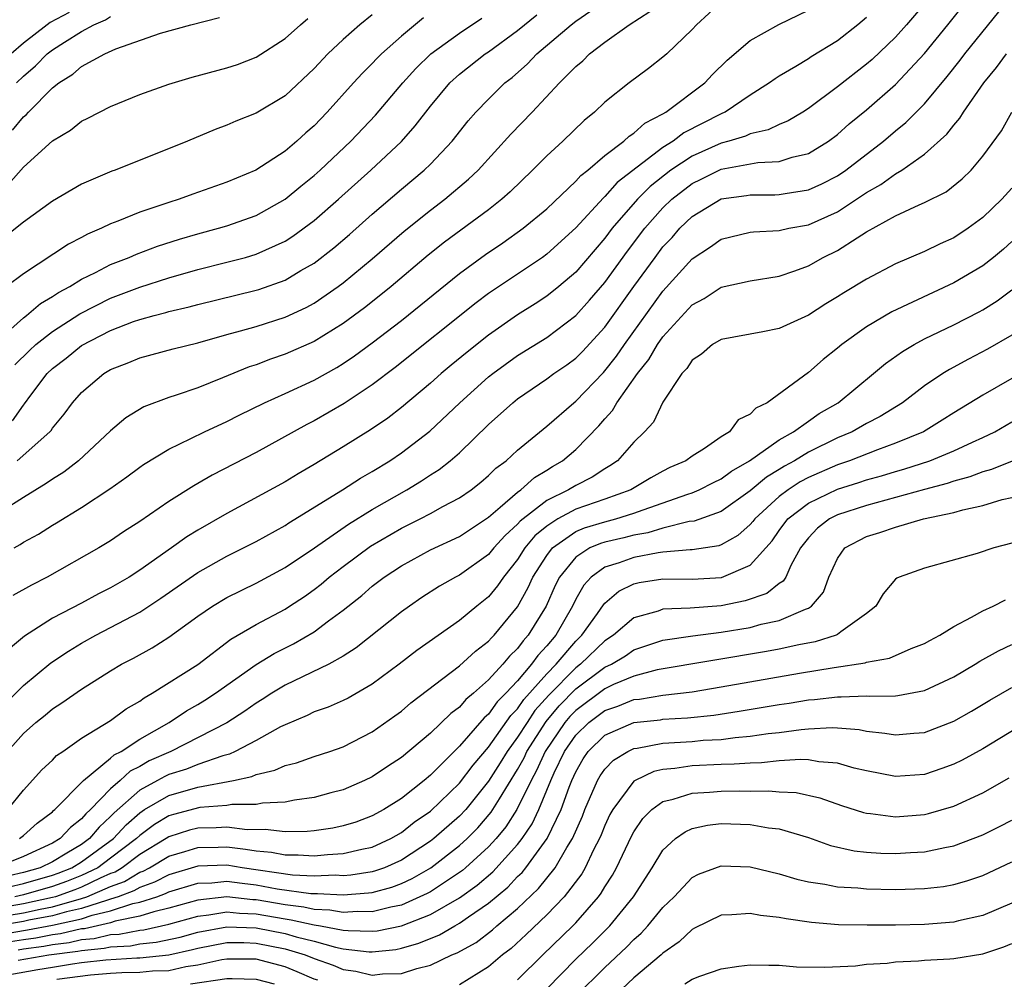
# Model space of a CAD drawing. Units: inches. Extents: x 2565000 to 2568000, y 1518000 to 1521000.
# Drawn here: x 2565753 to 2565820, y 1518039 to 1518105 of the extents above; entities that cross this region are included whole.
import ezdxf

# ---------------------------------------------------------------- set-up
doc = ezdxf.new("R2010")
doc.units = ezdxf.units.IN
doc.header["$MEASUREMENT"] = 0
doc.layers.add('LD25651518_2ft', color=52, linetype='Continuous')

msp = doc.modelspace()

# ---------------------------------------------------------------- linework, layer by layer
at = {"layer": 'LD25651518_2ft'}
for points, elevation in [([(2565750.718, 1518057.282), (2565753, 1518059.546), (2565754.892, 1518061.108), (2565756.1, 1518061.9), (2565757, 1518062.444), (2565757.971, 1518063), (2565761, 1518064.59), (2565762.463, 1518065.537), (2565765, 1518067.307), (2565767, 1518068.433), (2565768.139, 1518069), (2565769, 1518069.452), (2565771, 1518070.558), (2565771.263, 1518070.738), (2565774.951, 1518073), (2565776.195, 1518073.806), (2565777, 1518074.27), (2565778.196, 1518075), (2565779, 1518075.539), (2565780.961, 1518077.039), (2565783.027, 1518079), (2565785, 1518080.769), (2565785.289, 1518081), (2565787, 1518082.249), (2565789, 1518083.49), (2565791, 1518084.989), (2565791.952, 1518086.048), (2565793, 1518087.281), (2565794.562, 1518089.438), (2565795.751, 1518091), (2565797, 1518092.417), (2565797.599, 1518093), (2565799, 1518094.084), (2565799.622, 1518094.378), (2565801, 1518095.07), (2565803.52, 1518095.52), (2565805, 1518095.589), (2565805.892, 1518095.892), (2565807, 1518096.159), (2565808.381, 1518097), (2565809, 1518097.458), (2565809.816, 1518098.184), (2565811, 1518099.146), (2565813, 1518100.892), (2565815, 1518103.031), (2565816.608, 1518105), (2565818.181, 1518107)], 8566), ([(2565801, 1518106.564), (2565799.294, 1518105), (2565799, 1518104.686), (2565797.256, 1518103), (2565797, 1518102.769), (2565796.002, 1518101.998), (2565794.668, 1518101), (2565793, 1518099.68), (2565792.299, 1518099), (2565791.574, 1518098.426), (2565790.102, 1518097), (2565789, 1518095.986), (2565788.026, 1518095), (2565786.489, 1518093.512), (2565785.922, 1518093), (2565785, 1518092.28), (2565781.96, 1518090.04), (2565780.847, 1518089.153), (2565778.298, 1518087), (2565777.583, 1518086.416), (2565776.468, 1518085.532), (2565775, 1518084.44), (2565773, 1518083.204), (2565771, 1518082.328), (2565770.001, 1518081.999), (2565769, 1518081.612), (2565768.535, 1518081.465), (2565766.7, 1518080.7), (2565765, 1518080.024), (2565763.518, 1518079.518), (2565763, 1518079.362), (2565761.283, 1518078.718), (2565760.034, 1518077.966), (2565759, 1518077.073), (2565756.785, 1518075), (2565755.774, 1518074.226), (2565755, 1518073.743), (2565754.572, 1518073.428), (2565753, 1518072.467), (2565751.549, 1518071.549)], 8558), ([(2565815, 1518106.452), (2565813.759, 1518105), (2565813, 1518104.155), (2565811.382, 1518102.618), (2565811, 1518102.291), (2565809, 1518100.745), (2565807, 1518099.251), (2565806.616, 1518099), (2565805.608, 1518098.392), (2565805, 1518098.141), (2565804.232, 1518097.768), (2565803, 1518097.497), (2565802.665, 1518097.335), (2565801.525, 1518097), (2565801, 1518096.865), (2565799, 1518095.963), (2565797.547, 1518095), (2565796.124, 1518093.876), (2565795.251, 1518093), (2565793.51, 1518091), (2565793, 1518090.32), (2565791, 1518087.985), (2565789.836, 1518087), (2565789, 1518086.327), (2565788.201, 1518085.8), (2565787, 1518085.04), (2565785, 1518083.642), (2565783.522, 1518082.478), (2565782.426, 1518081.575), (2565781.738, 1518081), (2565781, 1518080.339), (2565779, 1518078.667), (2565778.059, 1518077.941), (2565776.869, 1518077.131), (2565775, 1518075.962), (2565773, 1518074.738), (2565771.898, 1518074.102), (2565771, 1518073.548), (2565767, 1518071.375), (2565765, 1518070.222), (2565764.24, 1518069.76), (2565763.193, 1518069), (2565761, 1518067.47), (2565760.276, 1518067), (2565759, 1518066.264), (2565758.154, 1518065.846), (2565757, 1518065.211), (2565755, 1518064.16), (2565753.067, 1518062.933), (2565751.978, 1518062.022)], 8564), ([(2565777, 1518105.693), (2565776.14, 1518105), (2565775, 1518103.986), (2565773.94, 1518103), (2565773, 1518102.001), (2565771, 1518100.119), (2565769, 1518098.918), (2565767.617, 1518098.383), (2565767, 1518098.093), (2565766.193, 1518097.806), (2565764.283, 1518097), (2565759.31, 1518095), (2565759.078, 1518094.922), (2565757, 1518094.035), (2565755, 1518092.869), (2565753, 1518091.425), (2565751.659, 1518090.341)], 8546), ([(2565751.903, 1518055), (2565753, 1518056.232), (2565753.86, 1518057), (2565754.494, 1518057.506), (2565755, 1518057.939), (2565755.646, 1518058.354), (2565757, 1518059.292), (2565759, 1518060.552), (2565759.744, 1518061), (2565760.574, 1518061.426), (2565761.861, 1518062.139), (2565763, 1518062.853), (2565765, 1518064.311), (2565766.008, 1518065), (2565767, 1518065.59), (2565769, 1518066.57), (2565771, 1518067.652), (2565773.018, 1518069.018), (2565775.353, 1518070.648), (2565777, 1518071.658), (2565779.384, 1518073), (2565780.39, 1518073.61), (2565781, 1518074.024), (2565781.601, 1518074.399), (2565782.361, 1518075), (2565783, 1518075.556), (2565785, 1518077.498), (2565786.662, 1518079), (2565787, 1518079.269), (2565789, 1518080.63), (2565789.496, 1518081), (2565790.387, 1518081.613), (2565791, 1518082.057), (2565791.471, 1518082.53), (2565793, 1518084.206), (2565795, 1518087), (2565796.46, 1518089), (2565797, 1518089.714), (2565797.621, 1518090.378), (2565798.162, 1518091), (2565799, 1518091.815), (2565801, 1518093.028), (2565802.735, 1518093.265), (2565803, 1518093.313), (2565804.697, 1518093.303), (2565805, 1518093.317), (2565805.397, 1518093.397), (2565807, 1518093.638), (2565807.934, 1518094.066), (2565809, 1518094.613), (2565809.568, 1518095), (2565812.171, 1518097), (2565813, 1518097.705), (2565813.718, 1518098.282), (2565815, 1518099.565), (2565816.562, 1518101.438), (2565817.438, 1518102.562), (2565817.761, 1518103), (2565820.105, 1518105.895)], 8568), ([(2565756.14, 1518105.86), (2565754.844, 1518105.156), (2565754.622, 1518105), (2565753, 1518103.742), (2565752.152, 1518103)], 8538), ([(2565752.246, 1518077.754), (2565753, 1518078.832), (2565753.081, 1518078.919), (2565753.506, 1518079.506), (2565754.635, 1518081), (2565755, 1518081.354), (2565755.936, 1518082.065), (2565757, 1518082.946), (2565759, 1518083.971), (2565760.578, 1518084.578), (2565761, 1518084.724), (2565761.982, 1518085), (2565762.795, 1518085.205), (2565763, 1518085.272), (2565764.406, 1518085.594), (2565765, 1518085.764), (2565769, 1518086.736), (2565769.203, 1518086.797), (2565771, 1518087.438), (2565772.092, 1518088.092), (2565773, 1518088.611), (2565774.343, 1518089.657), (2565775.422, 1518090.578), (2565777, 1518091.978), (2565779, 1518093.69), (2565780.571, 1518095), (2565781, 1518095.423), (2565782.489, 1518097), (2565783.603, 1518098.397), (2565784.13, 1518099), (2565785, 1518099.895), (2565786.124, 1518101), (2565786.614, 1518101.386), (2565787.677, 1518102.323), (2565788.322, 1518103), (2565790.679, 1518105), (2565791, 1518105.25), (2565792.043, 1518105.957)], 8554), ([(2565752.351, 1518069), (2565752.768, 1518069.232), (2565753, 1518069.39), (2565754.039, 1518069.962), (2565755, 1518070.579), (2565755.27, 1518070.73), (2565757, 1518071.79), (2565758.932, 1518073.068), (2565760.107, 1518073.893), (2565761, 1518074.564), (2565761.258, 1518074.742), (2565763, 1518075.799), (2565764.526, 1518076.526), (2565765.462, 1518077), (2565767, 1518077.716), (2565767.849, 1518078.151), (2565769.577, 1518079), (2565771, 1518079.635), (2565773, 1518080.556), (2565774.569, 1518081.43), (2565775, 1518081.693), (2565775.785, 1518082.215), (2565777, 1518083.108), (2565779, 1518084.659), (2565783, 1518087.901), (2565784.792, 1518089.208), (2565785.989, 1518090.011), (2565787.39, 1518091), (2565789, 1518092.34), (2565791, 1518094.238), (2565791.356, 1518094.644), (2565791.818, 1518095), (2565793, 1518096.004), (2565794.312, 1518097), (2565794.663, 1518097.338), (2565795, 1518097.537), (2565795.756, 1518098.243), (2565797, 1518098.884), (2565797.194, 1518099), (2565799.87, 1518101), (2565800.415, 1518101.585), (2565801.422, 1518102.578), (2565803, 1518103.932), (2565804.98, 1518105.02), (2565807, 1518106.01)], 8560), ([(2565752.405, 1518081.595), (2565753.41, 1518082.59), (2565753.856, 1518083), (2565755, 1518083.894), (2565756.879, 1518085.121), (2565759, 1518086.186), (2565761, 1518086.94), (2565763, 1518087.596), (2565765, 1518088.16), (2565767, 1518088.659), (2565768.276, 1518089), (2565769, 1518089.211), (2565771, 1518090.117), (2565771.541, 1518090.459), (2565773, 1518091.544), (2565774.666, 1518093), (2565776.898, 1518095), (2565779, 1518096.98), (2565779.956, 1518098.044), (2565781, 1518099.401), (2565782.343, 1518101), (2565783, 1518101.599), (2565784.773, 1518103), (2565785, 1518103.151), (2565787, 1518104.62), (2565788.314, 1518105.686)], 8552), ([(2565752.561, 1518075), (2565754.816, 1518077), (2565754.905, 1518077.095), (2565755, 1518077.245), (2565755.799, 1518078.201), (2565756.381, 1518079), (2565757, 1518079.706), (2565758.534, 1518081), (2565759, 1518081.278), (2565760.243, 1518081.757), (2565761, 1518082.089), (2565763.3, 1518082.7), (2565765, 1518083.122), (2565767, 1518083.691), (2565767.937, 1518083.937), (2565769, 1518084.252), (2565771, 1518084.881), (2565772.447, 1518085.553), (2565773, 1518085.856), (2565774.662, 1518087), (2565775, 1518087.253), (2565777, 1518088.897), (2565779.198, 1518090.802), (2565781, 1518092.252), (2565781.991, 1518093), (2565783.625, 1518094.375), (2565784.281, 1518095), (2565786.53, 1518097.47), (2565788.008, 1518099), (2565789.882, 1518101), (2565791, 1518102.131), (2565791.475, 1518102.525), (2565791.948, 1518103), (2565793, 1518103.806), (2565794.663, 1518105), (2565796.087, 1518105.913)], 8556), ([(2565751, 1518083.079), (2565753, 1518084.837), (2565753.217, 1518085), (2565754.178, 1518085.822), (2565755, 1518086.301), (2565755.409, 1518086.591), (2565756.18, 1518087), (2565757, 1518087.508), (2565757.968, 1518087.968), (2565759, 1518088.502), (2565760.277, 1518089), (2565760.772, 1518089.228), (2565762.227, 1518089.773), (2565763.746, 1518090.254), (2565765, 1518090.618), (2565766.416, 1518091), (2565767, 1518091.176), (2565769, 1518091.889), (2565771, 1518093.002), (2565772.093, 1518093.907), (2565773, 1518094.628), (2565773.413, 1518095), (2565775.52, 1518097), (2565777.214, 1518098.786), (2565779.109, 1518101), (2565780.004, 1518101.996), (2565781.032, 1518103), (2565783, 1518104.432), (2565784.542, 1518105.458)], 8550), ([(2565780.515, 1518105.486), (2565779, 1518104.231), (2565777.631, 1518103), (2565777.315, 1518102.685), (2565777, 1518102.34), (2565776.324, 1518101.676), (2565775.696, 1518101), (2565773.9, 1518099), (2565773, 1518098.06), (2565772.433, 1518097.567), (2565771.815, 1518097), (2565771, 1518096.311), (2565768.991, 1518095), (2565767, 1518094.17), (2565764.648, 1518093.352), (2565763.703, 1518093), (2565763, 1518092.782), (2565761, 1518092.115), (2565759.491, 1518091.491), (2565759, 1518091.313), (2565758.361, 1518091), (2565757.405, 1518090.596), (2565757, 1518090.365), (2565756.093, 1518089.907), (2565753, 1518087.877), (2565751.838, 1518087)], 8548), ([(2565751.97, 1518094.03), (2565753, 1518095.213), (2565755, 1518097.014), (2565756.248, 1518097.753), (2565757, 1518098.372), (2565757.432, 1518098.569), (2565759, 1518099.38), (2565761, 1518100.199), (2565763, 1518100.923), (2565764.604, 1518101.395), (2565767, 1518102.037), (2565767.716, 1518102.283), (2565769, 1518102.769), (2565771, 1518104.055), (2565772.065, 1518105), (2565772.573, 1518105.427)], 8544), ([(2565752.25, 1518097.75), (2565753, 1518098.67), (2565753.182, 1518098.818), (2565753.341, 1518099), (2565755, 1518100.658), (2565755.43, 1518101), (2565756.399, 1518101.6), (2565757, 1518102.125), (2565758.594, 1518103), (2565759.345, 1518103.345), (2565762.427, 1518104.427), (2565764.513, 1518105), (2565766.497, 1518105.503)], 8542), ([(2565811, 1518105.518), (2565810.396, 1518105), (2565809, 1518103.912), (2565807.194, 1518102.806), (2565807, 1518102.67), (2565806.142, 1518102.142), (2565805, 1518101.481), (2565804.706, 1518101.294), (2565804.328, 1518101), (2565803, 1518100.158), (2565801.268, 1518099), (2565801.087, 1518098.912), (2565801, 1518098.887), (2565798.433, 1518097.568), (2565797.7, 1518097), (2565797, 1518096.561), (2565793.856, 1518094.144), (2565793, 1518093.184), (2565792.896, 1518093.104), (2565791, 1518091.029), (2565789, 1518089.217), (2565788.699, 1518089), (2565785, 1518086.506), (2565784.139, 1518085.861), (2565778.578, 1518081.422), (2565777, 1518080.231), (2565775.055, 1518078.945), (2565773, 1518077.755), (2565772.497, 1518077.503), (2565769, 1518075.569), (2565765.994, 1518074.007), (2565765, 1518073.429), (2565764.717, 1518073.283), (2565763, 1518072.2), (2565761, 1518070.829), (2565759.886, 1518070.114), (2565759, 1518069.496), (2565758.193, 1518069), (2565754.636, 1518067), (2565753.551, 1518066.449), (2565752.276, 1518065.724)], 8562), ([(2565752.525, 1518101), (2565753, 1518101.468), (2565753.83, 1518102.171), (2565754.628, 1518103), (2565755, 1518103.29), (2565755.815, 1518103.816), (2565757, 1518104.544), (2565757.833, 1518105), (2565758.647, 1518105.353), (2565759, 1518105.575)], 8540), ([(2565751.918, 1518051), (2565753, 1518052.335), (2565754.275, 1518053.725), (2565755, 1518054.407), (2565755.285, 1518054.715), (2565755.716, 1518055), (2565757, 1518055.918), (2565759, 1518057.127), (2565760.065, 1518057.934), (2565761, 1518058.468), (2565761.301, 1518058.699), (2565761.852, 1518059), (2565765, 1518060.986), (2565767.274, 1518062.726), (2565769, 1518063.732), (2565771, 1518064.8), (2565771.315, 1518065), (2565772.327, 1518065.673), (2565773, 1518066.151), (2565773.481, 1518066.519), (2565774.044, 1518067), (2565775, 1518067.737), (2565776.875, 1518069.125), (2565779, 1518070.355), (2565780.289, 1518071), (2565781, 1518071.373), (2565781.846, 1518071.846), (2565783, 1518072.452), (2565783.795, 1518073), (2565784.469, 1518073.531), (2565785, 1518073.978), (2565785.51, 1518074.491), (2565786.212, 1518075), (2565787, 1518075.735), (2565789, 1518077.378), (2565790.863, 1518079), (2565791, 1518079.103), (2565792.914, 1518081.086), (2565793.804, 1518082.196), (2565794.349, 1518083), (2565797, 1518086.683), (2565799, 1518088.905), (2565800.274, 1518089.726), (2565801, 1518090.249), (2565803, 1518090.736), (2565803.233, 1518090.767), (2565805, 1518090.859), (2565805.663, 1518091), (2565807, 1518091.233), (2565809, 1518092.135), (2565811, 1518093.455), (2565811.982, 1518094.018), (2565813, 1518094.752), (2565813.428, 1518095), (2565815, 1518096.11), (2565816.528, 1518097.472), (2565817, 1518098.099), (2565817.42, 1518098.58), (2565817.669, 1518099), (2565819.066, 1518101), (2565819.944, 1518102.056), (2565820.626, 1518103)], 8570), ([(2565752.733, 1518049), (2565753, 1518049.214), (2565753.934, 1518050.066), (2565755, 1518050.849), (2565755.071, 1518050.929), (2565755.166, 1518051), (2565757.128, 1518053), (2565759, 1518054.535), (2565759.241, 1518054.759), (2565759.721, 1518055), (2565761, 1518055.855), (2565763.024, 1518057), (2565764.214, 1518057.786), (2565765, 1518058.229), (2565765.477, 1518058.523), (2565766.221, 1518059), (2565769, 1518060.971), (2565770.255, 1518061.745), (2565771.586, 1518062.414), (2565773, 1518063.24), (2565773.989, 1518063.989), (2565775, 1518064.728), (2565776.27, 1518065.729), (2565777, 1518066.364), (2565777.826, 1518067), (2565779, 1518067.775), (2565781, 1518068.876), (2565783, 1518069.8), (2565785, 1518071.13), (2565785.8, 1518071.8), (2565787, 1518072.84), (2565787.222, 1518073), (2565788.153, 1518073.847), (2565789, 1518074.348), (2565789.398, 1518074.601), (2565790.093, 1518075), (2565791, 1518075.776), (2565792.596, 1518077.404), (2565793, 1518077.898), (2565793.526, 1518078.473), (2565793.83, 1518079), (2565795.253, 1518081), (2565796.028, 1518081.972), (2565796.624, 1518083), (2565797, 1518083.531), (2565799, 1518085.727), (2565799.824, 1518086.177), (2565801, 1518086.941), (2565803, 1518087.39), (2565805, 1518087.714), (2565806.074, 1518088.074), (2565807, 1518088.419), (2565808.029, 1518089), (2565809, 1518089.472), (2565810.354, 1518090.354), (2565811, 1518090.748), (2565813, 1518091.866), (2565814.619, 1518092.619), (2565815, 1518092.776), (2565816.482, 1518093.518), (2565817.591, 1518094.409), (2565818.191, 1518095), (2565819, 1518095.959), (2565820.281, 1518097.719), (2565821.007, 1518098.993)], 8572), ([(2565821, 1518093.771), (2565820.306, 1518093), (2565819, 1518091.736), (2565817.998, 1518091), (2565817, 1518090.346), (2565816.064, 1518089.936), (2565815, 1518089.415), (2565813, 1518088.553), (2565811, 1518087.502), (2565809.435, 1518086.565), (2565809, 1518086.279), (2565808.198, 1518085.802), (2565807, 1518085.018), (2565805, 1518084.1), (2565803.869, 1518083.868), (2565801, 1518083.344), (2565800.399, 1518083), (2565799.655, 1518082.345), (2565799, 1518081.926), (2565798.646, 1518081.353), (2565798.298, 1518081), (2565797, 1518079.045), (2565796.34, 1518077.66), (2565795.725, 1518077), (2565795, 1518076.292), (2565793.866, 1518075), (2565793.354, 1518074.645), (2565793, 1518074.446), (2565792.13, 1518073.87), (2565791, 1518073.3), (2565790.51, 1518073), (2565789, 1518072.277), (2565787.164, 1518070.835), (2565787, 1518070.635), (2565786.133, 1518069.867), (2565785.358, 1518069), (2565785, 1518068.561), (2565783, 1518067.132), (2565782.735, 1518067), (2565781.629, 1518066.371), (2565780.412, 1518065.589), (2565779.55, 1518065), (2565779, 1518064.6), (2565775.881, 1518062.119), (2565775, 1518061.559), (2565774.005, 1518061), (2565771, 1518059.56), (2565770.091, 1518059), (2565769.434, 1518058.566), (2565769, 1518058.312), (2565768.233, 1518057.767), (2565767, 1518056.975), (2565763.132, 1518055), (2565761.656, 1518054.344), (2565761, 1518053.971), (2565760.353, 1518053.647), (2565759.658, 1518053), (2565759, 1518052.433), (2565757.609, 1518051), (2565757.288, 1518050.712), (2565757, 1518050.36), (2565756.227, 1518049.773), (2565755.532, 1518049), (2565755, 1518048.69), (2565753, 1518047.767), (2565751.054, 1518047)], 8574), ([(2565821, 1518090.092), (2565820.428, 1518089.572), (2565819.744, 1518089), (2565819, 1518088.415), (2565817, 1518087.238), (2565812.755, 1518085.245), (2565811, 1518084.224), (2565809.3, 1518083), (2565809, 1518082.741), (2565808.023, 1518081.976), (2565807, 1518081.081), (2565804.157, 1518079), (2565803.378, 1518078.622), (2565803, 1518078.211), (2565802.183, 1518077.817), (2565801.566, 1518077), (2565801, 1518076.638), (2565799.85, 1518075.849), (2565799, 1518075.324), (2565798.563, 1518075), (2565797.471, 1518074.529), (2565797, 1518074.295), (2565796.164, 1518073.836), (2565794.788, 1518073), (2565793, 1518072.356), (2565791, 1518071.669), (2565789.756, 1518071), (2565789, 1518070.512), (2565788.174, 1518069.826), (2565787.498, 1518069), (2565787, 1518068.215), (2565786.017, 1518067), (2565785.613, 1518066.388), (2565785, 1518065.637), (2565784.203, 1518065), (2565783, 1518064.006), (2565780.057, 1518061.943), (2565778.838, 1518061), (2565777, 1518059.633), (2565775.334, 1518058.666), (2565775, 1518058.499), (2565773.959, 1518058.041), (2565773, 1518057.714), (2565772.525, 1518057.475), (2565771, 1518056.84), (2565770.686, 1518056.685), (2565769, 1518055.748), (2565767.556, 1518055), (2565767.178, 1518054.822), (2565766.707, 1518054.707), (2565765, 1518054.103), (2565764.211, 1518053.789), (2565763, 1518053.407), (2565762.72, 1518053.28), (2565762.227, 1518053), (2565761, 1518052.345), (2565759.231, 1518050.769), (2565759, 1518050.516), (2565758.201, 1518049.799), (2565757.548, 1518049), (2565757, 1518048.603), (2565755.988, 1518047.988), (2565755, 1518047.412), (2565754.14, 1518047), (2565753, 1518046.671), (2565751, 1518046.218)], 8576), ([(2565751, 1518045.448), (2565753, 1518045.902), (2565755, 1518046.476), (2565755.387, 1518046.613), (2565756.339, 1518047), (2565757, 1518047.401), (2565759.197, 1518049), (2565760.057, 1518049.943), (2565761, 1518050.781), (2565761.336, 1518051), (2565763, 1518051.97), (2565765, 1518052.533), (2565767.453, 1518053), (2565768.717, 1518053.283), (2565769, 1518053.416), (2565770.294, 1518053.706), (2565771, 1518054.037), (2565771.783, 1518054.217), (2565773, 1518054.649), (2565774.072, 1518055), (2565775, 1518055.325), (2565777, 1518056.344), (2565778.555, 1518057.445), (2565779, 1518057.77), (2565779.661, 1518058.339), (2565783, 1518060.89), (2565784.096, 1518061.904), (2565785, 1518062.58), (2565785.19, 1518062.81), (2565785.391, 1518063), (2565787, 1518064.95), (2565787.724, 1518066.276), (2565788.045, 1518067), (2565789, 1518068.488), (2565789.401, 1518069), (2565791, 1518070.125), (2565791.611, 1518070.389), (2565793, 1518070.808), (2565793.744, 1518071), (2565795, 1518071.39), (2565795.637, 1518071.637), (2565798.706, 1518072.706), (2565799, 1518072.792), (2565799.496, 1518073), (2565800.483, 1518073.517), (2565801, 1518073.757), (2565801.705, 1518074.295), (2565802.945, 1518075), (2565805, 1518076.442), (2565805.976, 1518077), (2565807, 1518077.733), (2565807.754, 1518078.246), (2565809.052, 1518079), (2565811.494, 1518081), (2565812.306, 1518081.695), (2565813.472, 1518082.528), (2565814.276, 1518083), (2565815, 1518083.388), (2565817, 1518084.366), (2565818.746, 1518085.254), (2565819, 1518085.397), (2565819.984, 1518086.016), (2565821, 1518086.774)], 8578), ([(2565821, 1518083.655), (2565819.328, 1518082.672), (2565818.008, 1518081.992), (2565816.71, 1518081.29), (2565816.243, 1518081), (2565815, 1518080.164), (2565813.479, 1518079), (2565811.951, 1518078.05), (2565811, 1518077.556), (2565810.025, 1518077), (2565809, 1518076.575), (2565807, 1518075.59), (2565806.038, 1518075), (2565805.358, 1518074.642), (2565805, 1518074.407), (2565804.116, 1518073.885), (2565803, 1518072.934), (2565801, 1518071.516), (2565799.148, 1518070.852), (2565798.812, 1518070.812), (2565797, 1518070.369), (2565795.958, 1518070.042), (2565795, 1518069.89), (2565794.296, 1518069.704), (2565793, 1518069.401), (2565792.692, 1518069.308), (2565791.978, 1518069), (2565791, 1518068.37), (2565789.885, 1518067), (2565789.587, 1518066.413), (2565788.955, 1518065), (2565787.732, 1518063), (2565787.38, 1518062.62), (2565787, 1518062.083), (2565786.443, 1518061.557), (2565785.985, 1518061), (2565785, 1518059.925), (2565783.966, 1518059), (2565783.436, 1518058.563), (2565783, 1518058.045), (2565782.402, 1518057.599), (2565781, 1518056.246), (2565779, 1518054.579), (2565778.042, 1518053.957), (2565777, 1518053.253), (2565776.475, 1518053), (2565775, 1518052.354), (2565774.139, 1518052.139), (2565773, 1518051.822), (2565771.645, 1518051.645), (2565771, 1518051.513), (2565769.448, 1518051.448), (2565769, 1518051.359), (2565767.347, 1518051.347), (2565767, 1518051.279), (2565765.135, 1518051.135), (2565763.334, 1518050.666), (2565763, 1518050.561), (2565762.023, 1518049.977), (2565761, 1518049.221), (2565760.776, 1518049), (2565759, 1518047.647), (2565758.106, 1518047), (2565757, 1518046.465), (2565755.958, 1518046.042), (2565755, 1518045.703), (2565753, 1518045.133), (2565752.414, 1518045)], 8580), ([(2565821, 1518080.656), (2565819, 1518079.511), (2565817, 1518078.294), (2565816.212, 1518077.788), (2565814.92, 1518077), (2565813, 1518076.206), (2565811.762, 1518075.762), (2565809.835, 1518075), (2565809, 1518074.715), (2565807, 1518073.845), (2565806.446, 1518073.554), (2565805.602, 1518073), (2565805, 1518072.55), (2565803.312, 1518071), (2565803.184, 1518070.816), (2565803, 1518070.607), (2565802.146, 1518069.854), (2565801, 1518069.211), (2565800.847, 1518069.153), (2565799, 1518068.875), (2565798.877, 1518068.877), (2565797, 1518068.705), (2565796.661, 1518068.661), (2565795, 1518068.352), (2565793.977, 1518067.977), (2565793, 1518067.677), (2565792.054, 1518067), (2565791.551, 1518066.45), (2565791, 1518065.488), (2565790.763, 1518065), (2565789.616, 1518063), (2565789, 1518062.266), (2565788.392, 1518061.608), (2565787.961, 1518061), (2565787, 1518059.868), (2565786.192, 1518059), (2565785.593, 1518058.407), (2565785, 1518057.554), (2565784.696, 1518057.304), (2565783, 1518055.351), (2565782.634, 1518055), (2565781, 1518053.355), (2565780.572, 1518053), (2565779, 1518051.771), (2565777.79, 1518051), (2565777, 1518050.557), (2565775.857, 1518050.143), (2565775, 1518049.871), (2565774.278, 1518049.722), (2565773, 1518049.537), (2565772.515, 1518049.485), (2565771, 1518049.458), (2565769.633, 1518049.633), (2565768.39, 1518049.61), (2565767, 1518049.791), (2565766.26, 1518049.74), (2565765, 1518049.727), (2565764.424, 1518049.576), (2565763, 1518049.128), (2565762.811, 1518049), (2565761, 1518047.898), (2565759.794, 1518047), (2565759.3, 1518046.7), (2565759, 1518046.589), (2565758.282, 1518046.282), (2565757, 1518045.662), (2565756.529, 1518045.471), (2565755.199, 1518045), (2565755, 1518044.942), (2565753, 1518044.501), (2565751, 1518044.159)], 8582), ([(2565751, 1518043.565), (2565753, 1518043.897), (2565754.153, 1518044.153), (2565755, 1518044.31), (2565757, 1518044.878), (2565757.367, 1518045), (2565759, 1518045.698), (2565759.952, 1518046.048), (2565761, 1518046.686), (2565761.233, 1518046.768), (2565761.676, 1518047), (2565763, 1518047.784), (2565764.108, 1518048.108), (2565765, 1518048.391), (2565766.404, 1518048.404), (2565767, 1518048.426), (2565768.282, 1518048.282), (2565769, 1518048.16), (2565770.068, 1518048.068), (2565771, 1518047.881), (2565771.893, 1518047.893), (2565773, 1518047.817), (2565773.916, 1518047.916), (2565775, 1518047.975), (2565776.28, 1518048.28), (2565777, 1518048.419), (2565778.275, 1518049), (2565779, 1518049.417), (2565779.879, 1518050.121), (2565781, 1518050.893), (2565783, 1518052.81), (2565783.94, 1518054.06), (2565785, 1518055.294), (2565786.535, 1518057.465), (2565787, 1518057.925), (2565787.435, 1518058.565), (2565789, 1518060.341), (2565789.646, 1518061), (2565791, 1518062.59), (2565791.426, 1518063), (2565792.496, 1518064.496), (2565792.902, 1518065.098), (2565793, 1518065.205), (2565793.972, 1518066.028), (2565795, 1518066.538), (2565795.366, 1518066.635), (2565797, 1518066.881), (2565799, 1518066.858), (2565801.023, 1518066.977), (2565803, 1518067.81), (2565804.505, 1518069.495), (2565805, 1518070.207), (2565805.592, 1518071), (2565807, 1518072.087), (2565809, 1518073.055), (2565810.483, 1518073.517), (2565811, 1518073.698), (2565812.027, 1518073.973), (2565813, 1518074.275), (2565813.574, 1518074.426), (2565815.353, 1518075), (2565817, 1518075.681), (2565818.293, 1518076.293), (2565819, 1518076.603), (2565819.821, 1518077), (2565821, 1518077.68)], 8584), ([(2565821.014, 1518074.985), (2565819.605, 1518074.395), (2565819, 1518074.23), (2565818.113, 1518073.887), (2565817, 1518073.598), (2565816.558, 1518073.442), (2565815, 1518073.035), (2565811, 1518071.934), (2565809, 1518071.28), (2565808.45, 1518071), (2565807.633, 1518070.367), (2565807, 1518069.71), (2565806.465, 1518069), (2565805.804, 1518067.804), (2565805.449, 1518067), (2565805.279, 1518066.721), (2565805, 1518066.552), (2565804.142, 1518065.858), (2565802.647, 1518065.353), (2565801, 1518065.028), (2565798.862, 1518064.862), (2565797, 1518064.786), (2565796.663, 1518064.663), (2565795, 1518064.196), (2565793.587, 1518063), (2565793, 1518062.616), (2565791.322, 1518061), (2565791, 1518060.76), (2565789.137, 1518058.863), (2565788.193, 1518057.807), (2565787.645, 1518057), (2565787, 1518055.986), (2565786.276, 1518055), (2565785.796, 1518054.204), (2565785, 1518052.95), (2565783.43, 1518051), (2565783, 1518050.538), (2565781.235, 1518049), (2565781, 1518048.817), (2565779, 1518047.509), (2565777.838, 1518047), (2565777.224, 1518046.776), (2565777, 1518046.716), (2565775.514, 1518046.486), (2565775, 1518046.45), (2565774.476, 1518046.476), (2565773, 1518046.418), (2565771.505, 1518046.495), (2565768.051, 1518047), (2565767, 1518047.17), (2565765, 1518047.101), (2565763, 1518046.512), (2565762.008, 1518045.992), (2565761, 1518045.639), (2565760.603, 1518045.397), (2565759.524, 1518045), (2565759, 1518044.825), (2565758.774, 1518044.774), (2565757, 1518044.183), (2565755.953, 1518043.953), (2565755, 1518043.677), (2565753.377, 1518043.377), (2565753, 1518043.293), (2565751.025, 1518042.975)], 8586), ([(2565751.566, 1518042.434), (2565753, 1518042.675), (2565753.289, 1518042.711), (2565755, 1518043.044), (2565757, 1518043.488), (2565757.732, 1518043.732), (2565759, 1518044.019), (2565760.529, 1518044.529), (2565761, 1518044.623), (2565762.167, 1518045), (2565762.784, 1518045.216), (2565763, 1518045.33), (2565765, 1518045.923), (2565765.955, 1518045.955), (2565767, 1518046.064), (2565768.056, 1518045.944), (2565769, 1518045.816), (2565770.463, 1518045.537), (2565772.774, 1518045.226), (2565773, 1518045.214), (2565773.223, 1518045.223), (2565775, 1518045.136), (2565776.741, 1518045.259), (2565777, 1518045.299), (2565778.339, 1518045.661), (2565779, 1518045.901), (2565779.748, 1518046.252), (2565781.036, 1518047), (2565783, 1518048.516), (2565783.53, 1518049), (2565784.26, 1518049.74), (2565785.186, 1518050.814), (2565785.745, 1518051.745), (2565787, 1518053.767), (2565787.439, 1518054.561), (2565787.634, 1518055), (2565788.952, 1518057.049), (2565789.867, 1518058.133), (2565791, 1518059.297), (2565793, 1518060.788), (2565793.447, 1518061), (2565794.413, 1518061.587), (2565795, 1518061.99), (2565797, 1518062.656), (2565799.044, 1518062.955), (2565801, 1518063.197), (2565803, 1518063.536), (2565803.758, 1518063.758), (2565805, 1518064.021), (2565806.801, 1518064.801), (2565807, 1518064.862), (2565807.22, 1518065), (2565808.038, 1518065.962), (2565808.421, 1518067), (2565809, 1518068.288), (2565809.5, 1518069), (2565811, 1518069.796), (2565811.925, 1518070.076), (2565813, 1518070.441), (2565814.932, 1518071), (2565817, 1518071.449), (2565817.633, 1518071.633), (2565819, 1518071.914), (2565820.326, 1518072.327), (2565821, 1518072.481)], 8588), ([(2565821, 1518069.336), (2565819.76, 1518069), (2565818.624, 1518068.624), (2565815, 1518067.619), (2565813.241, 1518067), (2565813.077, 1518066.923), (2565813, 1518066.852), (2565812.156, 1518065.844), (2565811.636, 1518065), (2565811, 1518064.502), (2565809.23, 1518063.23), (2565809, 1518063.047), (2565808.905, 1518063), (2565807.464, 1518062.536), (2565806.336, 1518062.336), (2565805, 1518062.037), (2565804.13, 1518061.87), (2565796.605, 1518060.605), (2565795, 1518060.182), (2565793.597, 1518059.597), (2565793, 1518059.314), (2565791, 1518057.818), (2565790.597, 1518057.403), (2565790.258, 1518057), (2565788.884, 1518055), (2565788.306, 1518053.694), (2565787.922, 1518053), (2565786.936, 1518051), (2565786.181, 1518049.819), (2565785.511, 1518049), (2565785, 1518048.438), (2565783.419, 1518047), (2565783.195, 1518046.805), (2565783, 1518046.664), (2565781, 1518045.342), (2565780.784, 1518045.217), (2565779, 1518044.421), (2565778.284, 1518044.284), (2565777, 1518043.963), (2565775.989, 1518043.989), (2565775, 1518043.925), (2565774.085, 1518044.085), (2565773, 1518044.128), (2565772.287, 1518044.287), (2565771, 1518044.433), (2565769, 1518044.783), (2565768.791, 1518044.791), (2565767, 1518044.982), (2565765, 1518044.769), (2565763, 1518044.208), (2565761.971, 1518043.971), (2565761, 1518043.658), (2565759.321, 1518043.321), (2565759, 1518043.214), (2565757.2, 1518042.8), (2565757, 1518042.781), (2565755.555, 1518042.445), (2565755, 1518042.376), (2565753.85, 1518042.15), (2565753, 1518042.044), (2565752.106, 1518041.894)], 8590), ([(2565752.647, 1518041.353), (2565753, 1518041.412), (2565754.411, 1518041.589), (2565755, 1518041.705), (2565756.151, 1518041.849), (2565757, 1518042.046), (2565757.872, 1518042.128), (2565759, 1518042.392), (2565759.58, 1518042.42), (2565761, 1518042.699), (2565761.274, 1518042.726), (2565763, 1518043.109), (2565765, 1518043.667), (2565765.746, 1518043.746), (2565767, 1518043.963), (2565767.87, 1518043.87), (2565769, 1518043.828), (2565771, 1518043.468), (2565771.42, 1518043.42), (2565773, 1518043.067), (2565773.433, 1518043), (2565775, 1518042.707), (2565775.333, 1518042.667), (2565777, 1518042.621), (2565777.343, 1518042.657), (2565779, 1518043.003), (2565781, 1518043.77), (2565783, 1518044.914), (2565784.213, 1518045.787), (2565785.289, 1518046.711), (2565787, 1518048.604), (2565787.305, 1518049), (2565787.989, 1518050.011), (2565788.455, 1518051), (2565789.287, 1518053), (2565789.523, 1518053.523), (2565790.234, 1518055), (2565791, 1518056.113), (2565791.898, 1518057), (2565793, 1518057.823), (2565793.883, 1518058.117), (2565795, 1518058.565), (2565795.394, 1518058.606), (2565797, 1518058.873), (2565799, 1518059.112), (2565801, 1518059.441), (2565806.385, 1518060.385), (2565808.781, 1518060.781), (2565810.904, 1518061.096), (2565811, 1518061.135), (2565812.573, 1518061.427), (2565814.077, 1518062.077), (2565815, 1518062.426), (2565815.362, 1518062.638), (2565816.049, 1518063), (2565817, 1518063.596), (2565818.228, 1518064.228), (2565819, 1518064.681), (2565819.705, 1518065), (2565820.56, 1518065.44)], 8592), ([(2565752.633, 1518040.633), (2565754.748, 1518041), (2565756.748, 1518041.252), (2565757, 1518041.311), (2565758.543, 1518041.457), (2565759, 1518041.563), (2565760.37, 1518041.631), (2565761, 1518041.754), (2565762.135, 1518041.865), (2565763.776, 1518042.224), (2565765, 1518042.565), (2565767, 1518042.939), (2565769, 1518042.861), (2565771, 1518042.461), (2565771.77, 1518042.23), (2565773, 1518041.935), (2565774.477, 1518041.523), (2565775, 1518041.425), (2565776.791, 1518041.209), (2565777, 1518041.204), (2565778.623, 1518041.376), (2565779, 1518041.455), (2565780.205, 1518041.795), (2565781.621, 1518042.379), (2565782.672, 1518043), (2565783, 1518043.173), (2565783.609, 1518043.609), (2565785, 1518044.552), (2565786.332, 1518045.668), (2565787, 1518046.382), (2565787.321, 1518046.679), (2565787.572, 1518047), (2565789.03, 1518049), (2565789.997, 1518051), (2565790.541, 1518052.541), (2565790.726, 1518053), (2565791, 1518053.607), (2565791.513, 1518054.487), (2565791.861, 1518055), (2565793, 1518056.125), (2565795, 1518056.993), (2565796.818, 1518057.182), (2565797, 1518057.212), (2565798.688, 1518057.312), (2565800.496, 1518057.503), (2565802.235, 1518057.765), (2565805, 1518058.239), (2565805.671, 1518058.329), (2565807, 1518058.548), (2565807.431, 1518058.569), (2565809, 1518058.765), (2565809.252, 1518058.748), (2565811, 1518058.82), (2565811.199, 1518058.801), (2565813, 1518058.828), (2565813.158, 1518058.842), (2565815, 1518059.189), (2565817, 1518060.128), (2565818.477, 1518061), (2565818.793, 1518061.207), (2565820.076, 1518061.924), (2565821, 1518062.347)], 8594), ([(2565751, 1518039.467), (2565753.999, 1518039.999), (2565755, 1518040.148), (2565756.378, 1518040.378), (2565757, 1518040.465), (2565758.663, 1518040.663), (2565760.794, 1518040.794), (2565761, 1518040.795), (2565762.995, 1518041.005), (2565764.639, 1518041.361), (2565765, 1518041.462), (2565767, 1518041.849), (2565768.151, 1518041.849), (2565769, 1518041.815), (2565771, 1518041.414), (2565772.379, 1518041), (2565773, 1518040.749), (2565774.299, 1518040.299), (2565775, 1518039.998), (2565775.875, 1518039.875), (2565777, 1518039.608), (2565777.693, 1518039.693), (2565779, 1518039.715), (2565780.069, 1518040.069), (2565781, 1518040.29), (2565782.472, 1518041), (2565782.849, 1518041.151), (2565784.139, 1518041.861), (2565785.276, 1518042.724), (2565785.578, 1518043), (2565787, 1518044.193), (2565788.443, 1518045.557), (2565789.587, 1518047), (2565790.386, 1518048.386), (2565790.778, 1518049), (2565791.458, 1518050.542), (2565791.634, 1518051), (2565792.503, 1518053), (2565792.686, 1518053.314), (2565793, 1518053.777), (2565793.6, 1518054.4), (2565794.583, 1518055), (2565795, 1518055.199), (2565795.226, 1518055.226), (2565797, 1518055.559), (2565799, 1518055.693), (2565799.767, 1518055.767), (2565801, 1518055.825), (2565801.956, 1518055.956), (2565803, 1518056.04), (2565804.23, 1518056.23), (2565805, 1518056.313), (2565806.517, 1518056.517), (2565807, 1518056.551), (2565808.636, 1518056.636), (2565809, 1518056.614), (2565810.503, 1518056.503), (2565811, 1518056.399), (2565812.267, 1518056.267), (2565813, 1518056.132), (2565814.251, 1518056.251), (2565815, 1518056.303), (2565817, 1518057.077), (2565818.226, 1518057.773), (2565819.479, 1518058.521), (2565821, 1518059.389)], 8596), ([(2565821.988, 1518057), (2565819, 1518055.18), (2565817.593, 1518054.407), (2565817, 1518054.114), (2565816.183, 1518053.817), (2565815, 1518053.419), (2565813, 1518053.265), (2565811, 1518053.657), (2565810.147, 1518053.853), (2565809, 1518054.191), (2565807.721, 1518054.28), (2565807, 1518054.418), (2565806.45, 1518054.45), (2565805, 1518054.353), (2565803.785, 1518054.215), (2565803, 1518054.203), (2565801.887, 1518054.113), (2565801, 1518054.1), (2565799, 1518054.014), (2565797.824, 1518053.824), (2565797, 1518053.756), (2565796.376, 1518053.623), (2565795.083, 1518053), (2565795, 1518052.947), (2565793.541, 1518051), (2565793.348, 1518050.652), (2565793, 1518049.91), (2565792.747, 1518049.253), (2565792.633, 1518049), (2565792.224, 1518048.224), (2565791.65, 1518047), (2565791.414, 1518046.586), (2565790.196, 1518045), (2565789, 1518043.75), (2565787.596, 1518042.404), (2565786.551, 1518041.449), (2565785.95, 1518041), (2565785, 1518040.186), (2565783, 1518038.944)], 8598), ([(2565787, 1518039.284), (2565788.73, 1518041), (2565790.8, 1518043), (2565791, 1518043.21), (2565792.569, 1518045), (2565792.756, 1518045.244), (2565793, 1518045.674), (2565793.521, 1518046.479), (2565793.808, 1518047), (2565794.83, 1518049.17), (2565795, 1518049.478), (2565795.62, 1518050.38), (2565796.241, 1518051), (2565797, 1518051.546), (2565797.707, 1518051.707), (2565799, 1518052.133), (2565800.19, 1518052.19), (2565801, 1518052.264), (2565802.285, 1518052.285), (2565803, 1518052.271), (2565804.293, 1518052.293), (2565805, 1518052.23), (2565806.161, 1518052.162), (2565807.8, 1518051.8), (2565809.287, 1518051.287), (2565810.797, 1518050.797), (2565811, 1518050.753), (2565811.267, 1518050.733), (2565813, 1518050.507), (2565815, 1518050.667), (2565815.27, 1518050.73), (2565817, 1518051.24), (2565819, 1518052.161), (2565820.816, 1518053.184)], 8600), ([(2565789, 1518038.663), (2565791, 1518040.696), (2565792.169, 1518041.831), (2565793.339, 1518043), (2565794.964, 1518045), (2565796.246, 1518047), (2565797, 1518048.214), (2565797.861, 1518049), (2565798.521, 1518049.478), (2565799, 1518049.688), (2565800.073, 1518049.928), (2565801, 1518050.036), (2565803, 1518049.973), (2565804.254, 1518049.746), (2565805, 1518049.664), (2565807, 1518049.066), (2565808.531, 1518048.531), (2565810.162, 1518048.162), (2565811, 1518048.068), (2565811.997, 1518047.997), (2565813, 1518047.966), (2565814.037, 1518048.037), (2565815, 1518048.08), (2565816.394, 1518048.394), (2565817, 1518048.503), (2565819, 1518049.271), (2565820.162, 1518049.838), (2565821, 1518050.276)], 8602), ([(2565791, 1518038.168), (2565793, 1518040.141), (2565794.482, 1518041.519), (2565795, 1518042.066), (2565795.501, 1518042.499), (2565795.958, 1518043), (2565797, 1518044.264), (2565797.759, 1518045), (2565799, 1518046.322), (2565799.449, 1518046.551), (2565801, 1518047.136), (2565803, 1518047.056), (2565805, 1518046.572), (2565806.208, 1518046.208), (2565807, 1518046.036), (2565808.132, 1518045.868), (2565809, 1518045.682), (2565810.394, 1518045.606), (2565811, 1518045.539), (2565813, 1518045.506), (2565815, 1518045.561), (2565816.289, 1518045.711), (2565817, 1518045.836), (2565817.91, 1518046.09), (2565819, 1518046.47), (2565821, 1518047.406)], 8604), ([(2565821, 1518044.565), (2565819, 1518043.707), (2565817.333, 1518043.333), (2565817, 1518043.243), (2565815, 1518043.083), (2565813, 1518043.051), (2565811.045, 1518043.044), (2565809.076, 1518043.076), (2565807.224, 1518043.224), (2565805.468, 1518043.468), (2565805, 1518043.571), (2565803.703, 1518043.703), (2565803, 1518043.852), (2565801.745, 1518043.746), (2565801, 1518043.738), (2565799.174, 1518042.826), (2565799, 1518042.752), (2565798.103, 1518041.896), (2565797, 1518041.123), (2565796.874, 1518041), (2565795, 1518039.413), (2565793.762, 1518038.238)], 8606), ([(2565798.498, 1518039), (2565799, 1518039.318), (2565799.543, 1518039.543), (2565801, 1518040.048), (2565802.228, 1518040.228), (2565803, 1518040.317), (2565804.283, 1518040.283), (2565805, 1518040.283), (2565806.181, 1518040.181), (2565808.142, 1518040.142), (2565810.255, 1518040.255), (2565811, 1518040.358), (2565812.433, 1518040.434), (2565813, 1518040.514), (2565814.58, 1518040.58), (2565815, 1518040.624), (2565816.735, 1518040.735), (2565817, 1518040.759), (2565819, 1518041.074), (2565820.448, 1518041.552), (2565821, 1518041.771)], 8608), ([(2565773.251, 1518039.251), (2565773, 1518039.338), (2565771.841, 1518039.841), (2565771, 1518040.172), (2565769, 1518040.696), (2565767, 1518040.704), (2565766.654, 1518040.654), (2565765, 1518040.291), (2565764.176, 1518040.176), (2565763, 1518039.91), (2565761.871, 1518039.871), (2565761, 1518039.779), (2565759.77, 1518039.77), (2565759, 1518039.726), (2565757.61, 1518039.61), (2565755.301, 1518039.301)], 8598), ([(2565764.492, 1518039), (2565767, 1518039.364), (2565767.364, 1518039.364), (2565769, 1518039.323), (2565770.24, 1518039)], 8600)]:
    msp.add_lwpolyline(points, dxfattribs=dict(at, elevation=elevation))

doc.saveas('drawing.dxf')
